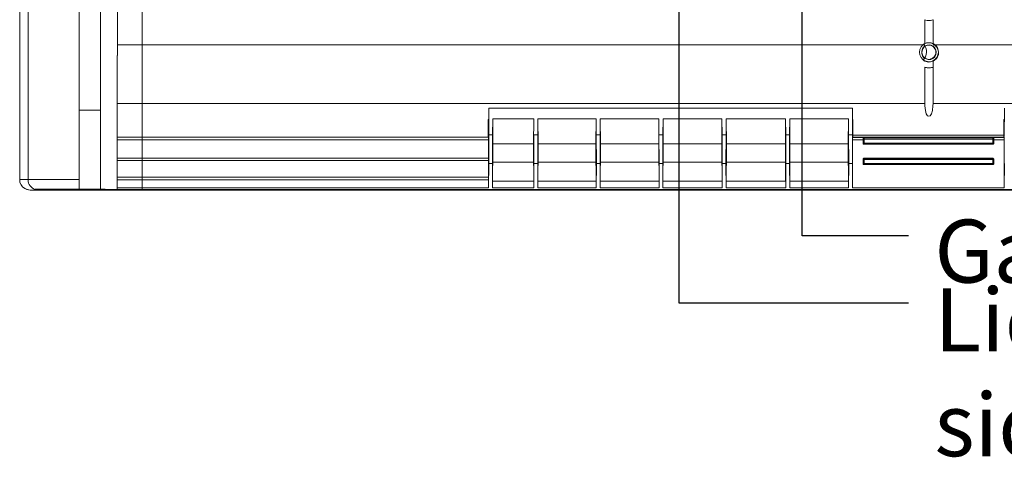
# Model space of a CAD drawing. Units: inches. Extents: x -28716 to 535, y 56 to 12551.
# Drawn here: x -27104 to -26635, y 8680 to 8888 of the extents above; entities that cross this region are included whole.
import ezdxf

# ---------------------------------------------------------------- set-up
doc = ezdxf.new("R2010")
doc.units = ezdxf.units.IN
doc.header["$LTSCALE"] = 10
doc.header["$MEASUREMENT"] = 0
doc.layers.add('01', color=92, linetype='Continuous')
doc.layers.add('02', color=1, linetype='Continuous')
doc.styles.add('DIN', font='DINEngschrift-Regular.ttf')

msp = doc.modelspace()

# ---------------------------------------------------------------- linework, layer by layer
at = {"layer": '01', "lineweight": 9}
for p, q in [((-27076, 9090.88), (-27076, 8807.5)), ((-27045.96, 9087.02), (-27045.96, 8807.5)), ((-26878.69, 8841.05), (-26859.1, 8841.05)), ((-26859.17, 8829.27), (-26878.62, 8829.27)), ((-26829.43, 8829.27), (-26857.06, 8829.27)), ((-26829.29, 8808.2), (-26829.43, 8829.27)), ((-26769.32, 8829.27), (-26797.43, 8829.27)), ((-26769.18, 8808.2), (-26769.32, 8829.27)), ((-26859.17, 8820.53), (-26878.62, 8820.53)), ((-26829.43, 8820.53), (-26857.06, 8820.53)), ((-26769.32, 8820.53), (-26797.43, 8820.53)), ((-26859.17, 8811.32), (-26878.62, 8811.32)), ((-26829.43, 8811.32), (-26857.06, 8811.32)), ((-26769.32, 8811.32), (-26797.43, 8811.32))]:
    msp.add_line(p, q, dxfattribs=at)
for points in [[(-27065.86, 9009.06), (-27065.86, 8807.5)], [(-27057.82, 8807.5), (-27057.82, 8871.26), (-27057.75, 8871.26), (-27057.75, 8912.71)], [(-26672.58, 8888.4), (-26672.58, 8877.04)], [(-26668.56, 8888.4), (-26668.7, 8888.26), (-26669.12, 8888.12), (-26669.83, 8888.05), (-26671.31, 8888.05), (-26671.95, 8888.12), (-26672.44, 8888.26), (-26672.58, 8888.4)], [(-26668.56, 8877.04), (-26668.56, 8888.4)], [(-27057.75, 8876.45), (-26672.58, 8876.45)], [(-26668.56, 8876.45), (-26356.42, 8876.45)], [(-26668.56, 8865.82), (-26668.7, 8865.68), (-26669.12, 8865.54), (-26669.83, 8865.47), (-26671.31, 8865.47), (-26671.95, 8865.54), (-26672.44, 8865.68), (-26672.58, 8865.82)], [(-26668.56, 8865.82), (-26668.56, 8868.64)], [(-26668.56, 8865.82), (-26668.56, 8848.39)], [(-26771.27, 8848.39), (-27057.82, 8848.39)], [(-26672.58, 8848.39), (-26771.27, 8848.39)], [(-26566.26, 8848.39), (-26668.56, 8848.39)], [(-26880.53, 8846.27), (-26880.6, 8846.27), (-26880.6, 8845.85), (-26880.74, 8833.22)], [(-26880.6, 8833.51), (-26880.53, 8846.28)], [(-26707.08, 8846.27), (-26880.53, 8846.27)], [(-26707.08, 8846.27), (-26707.08, 8846.27)], [(-26707.08, 8845.85), (-26707.08, 8846.27), (-26707.08, 8833.5)], [(-26706.93, 8833.22), (-26707.07, 8845.85)], [(-26634.55, 8846.27), (-26634.55, 8846.27), (-26634.55, 8845.85), (-26634.69, 8833.22)], [(-26880.67, 8840.84), (-26880.81, 8840.84)], [(-26880.81, 8840.84), (-26880.81, 8833.86)], [(-26880.81, 8833.29), (-26880.81, 8840.84)], [(-26880.6, 8833.51), (-26878.76, 8833.51), (-26878.69, 8841.05)], [(-26878.69, 8841.05), (-26878.62, 8829.27)], [(-26859.1, 8841.05), (-26859.17, 8829.27)], [(-26859.03, 8833.51), (-26857.2, 8833.51), (-26857.12, 8841.05)], [(-26857.12, 8841.05), (-26857.06, 8829.27)], [(-26857.12, 8841.05), (-26829.36, 8841.05), (-26829.29, 8833.5)], [(-26829.36, 8841.05), (-26829.43, 8829.27)], [(-26829.29, 8833.51), (-26827.38, 8833.51), (-26827.38, 8841.05)], [(-26827.38, 8841.05), (-26827.31, 8829.27)], [(-26827.38, 8841.05), (-26799.48, 8841.05), (-26799.41, 8833.5)], [(-26799.48, 8841.05), (-26799.48, 8829.27)], [(-26799.41, 8833.51), (-26797.5, 8833.51), (-26797.43, 8841.05)], [(-26797.43, 8841.05), (-26797.43, 8829.27)], [(-26797.43, 8841.05), (-26769.32, 8841.05), (-26769.25, 8833.5)], [(-26769.32, 8841.05), (-26769.32, 8829.27)], [(-26769.25, 8833.51), (-26767.34, 8833.51), (-26767.27, 8841.05)], [(-26767.27, 8841.05), (-26767.2, 8829.27)], [(-26767.27, 8841.05), (-26738.94, 8841.05), (-26738.87, 8833.5)], [(-26738.94, 8841.05), (-26739.01, 8829.27), (-26767.2, 8829.27)], [(-26737.03, 8833.51), (-26736.96, 8841.05)], [(-26736.96, 8841.05), (-26736.89, 8829.27)], [(-26736.96, 8841.05), (-26708.98, 8841.05), (-26708.91, 8833.5)], [(-26708.98, 8841.05), (-26709.05, 8829.27)], [(-26706.86, 8840.84), (-26707, 8840.84)], [(-26634.61, 8840.84), (-26634.76, 8840.84)], [(-26634.76, 8840.84), (-26634.76, 8833.86)], [(-26634.76, 8833.29), (-26634.76, 8840.84)], [(-26880.74, 8833.85), (-26880.81, 8833.85)], [(-26880.6, 8819.74), (-26880.6, 8833.5)], [(-26878.83, 8819.74), (-26878.76, 8833.5)], [(-26859.03, 8833.51), (-26859.03, 8819.75)], [(-26857.2, 8833.51), (-26857.2, 8819.75)], [(-26829.29, 8833.51), (-26829.22, 8819.75)], [(-26827.38, 8833.51), (-26827.45, 8819.75)], [(-26799.41, 8833.51), (-26799.33, 8819.75)], [(-26797.5, 8833.51), (-26797.57, 8819.75)], [(-26769.25, 8833.51), (-26769.18, 8819.75)], [(-26767.34, 8833.51), (-26767.41, 8819.75)], [(-26738.87, 8833.51), (-26738.87, 8819.75)], [(-26738.87, 8833.51), (-26737.04, 8833.51)], [(-26737.03, 8833.51), (-26737.03, 8824.75)], [(-26708.91, 8833.51), (-26708.84, 8819.75)], [(-26708.91, 8833.51), (-26707.07, 8833.51)], [(-26707.08, 8833.51), (-26707.08, 8819.75)], [(-26706.86, 8833.85), (-26706.93, 8833.85)], [(-26706.86, 8833.29), (-26684.34, 8833.29)], [(-26684.34, 8833.29), (-26679.41, 8833.29)], [(-26679.41, 8833.29), (-26667.91, 8833.29)], [(-26667.91, 8833.29), (-26663.89, 8833.29)], [(-26663.89, 8833.29), (-26655.63, 8833.29)], [(-26655.63, 8833.29), (-26636.66, 8833.29)], [(-26636.66, 8833.29), (-26634.76, 8833.29)], [(-26634.69, 8833.85), (-26634.76, 8833.85)], [(-26924.53, 8832.31), (-27019.72, 8832.31), (-27057.82, 8832.31)], [(-26880.67, 8831.18), (-26924.39, 8831.18), (-27019.72, 8831.18), (-27057.82, 8831.18)], [(-27044.98, 8832.31), (-27029.95, 8832.31)], [(-27044.83, 8831.18), (-27029.95, 8831.18)], [(-26922.41, 8832.31), (-26924.53, 8832.31)], [(-26893.91, 8832.31), (-26906.89, 8832.31), (-26908.94, 8832.31), (-26922.42, 8832.31)], [(-26880.81, 8832.31), (-26891.93, 8832.31), (-26893.9, 8832.31)], [(-26880.67, 8832.16), (-26880.81, 8832.31)], [(-26880.81, 8832.31), (-26880.81, 8832.31)], [(-26878.62, 8829.27), (-26878.76, 8808.2)], [(-26859.03, 8808.2), (-26859.17, 8829.27)], [(-26857.06, 8829.27), (-26857.2, 8808.2)], [(-26827.32, 8829.27), (-26827.46, 8808.2)], [(-26799.48, 8829.27), (-26827.31, 8829.27)], [(-26799.34, 8808.2), (-26799.48, 8829.27)], [(-26797.43, 8829.27), (-26797.58, 8808.2)], [(-26767.2, 8829.27), (-26767.34, 8808.2)], [(-26738.94, 8832.31), (-26739.01, 8820.53), (-26767.2, 8820.53)], [(-26738.87, 8808.2), (-26739.01, 8829.27)], [(-26736.89, 8829.27), (-26736.96, 8820.38)], [(-26709.05, 8829.27), (-26736.89, 8829.27)], [(-26708.91, 8808.2), (-26709.05, 8829.27)], [(-26706.86, 8832.31), (-26707, 8832.16)], [(-26701.5, 8832.16), (-26707, 8832.16)], [(-26701.99, 8831.18), (-26707, 8831.18)], [(-26707, 8831.18), (-26707, 8808.21)], [(-26684.34, 8832.31), (-26706.86, 8832.31)], [(-26701.99, 8831.67), (-26701.99, 8831.88), (-26701.85, 8832.02), (-26701.64, 8832.16), (-26701.5, 8832.16)], [(-26701.99, 8831.6), (-26701.92, 8831.74), (-26701.85, 8831.95), (-26701.64, 8832.02), (-26701.5, 8832.09)], [(-26701.99, 8831.18), (-26701.99, 8831.67)], [(-26701.99, 8831.67), (-26701.99, 8831.6)], [(-26701.99, 8831.6), (-26701.99, 8829.55), (-26701.92, 8829.55), (-26701.85, 8829.48), (-26701.5, 8829.48)], [(-26701.99, 8831.6), (-26701.92, 8831.53), (-26701.78, 8831.53), (-26701.78, 8831.46), (-26701.5, 8831.46)], [(-26701.99, 8829.48), (-26701.99, 8831.17)], [(-26701.99, 8829.55), (-26701.99, 8829.48)], [(-26701.99, 8829.55), (-26701.92, 8829.34), (-26701.85, 8829.2), (-26701.64, 8829.06), (-26701.5, 8829.06)], [(-26701.5, 8828.99), (-26701.71, 8828.99), (-26701.78, 8829.06), (-26701.85, 8829.13), (-26701.92, 8829.2), (-26701.99, 8829.27), (-26701.99, 8829.48)], [(-26701.5, 8832.16), (-26701.5, 8832.09)], [(-26701.5, 8832.09), (-26679.41, 8832.09)], [(-26701.5, 8831.46), (-26701.5, 8829.48)], [(-26701.5, 8831.46), (-26679.41, 8831.46), (-26655.63, 8831.46)], [(-26701.5, 8829.48), (-26701.5, 8829.06)], [(-26701.5, 8829.48), (-26679.41, 8829.48), (-26655.63, 8829.48)], [(-26701.5, 8829.06), (-26701.5, 8828.99)], [(-26701.5, 8829.06), (-26679.41, 8829.06), (-26655.63, 8829.06)], [(-26701.5, 8828.99), (-26640.12, 8828.99)], [(-26667.63, 8832.31), (-26679.41, 8832.31), (-26684.35, 8832.31)], [(-26679.41, 8832.09), (-26655.63, 8832.09)], [(-26667.63, 8832.31), (-26664.17, 8832.31)], [(-26634.76, 8832.31), (-26636.66, 8832.31), (-26655.63, 8832.31), (-26664.17, 8832.31)], [(-26640.12, 8831.46), (-26655.63, 8831.46)], [(-26640.12, 8829.48), (-26655.63, 8829.48)], [(-26640.12, 8829.06), (-26655.63, 8829.06)], [(-26640.12, 8832.16), (-26634.61, 8832.16)], [(-26640.12, 8832.16), (-26639.98, 8832.16), (-26639.77, 8832.02), (-26639.62, 8831.88), (-26639.62, 8831.67)], [(-26640.12, 8832.09), (-26640.12, 8832.16)], [(-26639.63, 8831.6), (-26639.7, 8831.74), (-26639.77, 8831.95), (-26639.91, 8832.02), (-26640.12, 8832.09)], [(-26639.63, 8831.6), (-26639.7, 8831.53), (-26639.77, 8831.53), (-26639.98, 8831.46), (-26640.12, 8831.46)], [(-26640.12, 8829.48), (-26640.12, 8831.46)], [(-26639.63, 8829.55), (-26639.7, 8829.34), (-26639.77, 8829.2), (-26639.91, 8829.06), (-26640.12, 8829.06)], [(-26639.63, 8829.55), (-26639.7, 8829.55), (-26639.77, 8829.48), (-26640.12, 8829.48)], [(-26640.12, 8829.06), (-26640.12, 8829.49)], [(-26639.63, 8829.48), (-26639.63, 8829.27), (-26639.7, 8829.2), (-26639.77, 8829.13), (-26639.84, 8829.06), (-26639.91, 8828.99), (-26640.12, 8828.99)], [(-26640.12, 8828.99), (-26640.12, 8829.06)], [(-26639.63, 8831.67), (-26639.63, 8831.18)], [(-26639.63, 8831.67), (-26639.63, 8831.6)], [(-26639.63, 8831.6), (-26639.63, 8829.55)], [(-26639.63, 8831.18), (-26639.63, 8829.49)], [(-26639.63, 8829.55), (-26639.63, 8829.48)], [(-26634.61, 8831.18), (-26639.62, 8831.18)], [(-26634.62, 8832.16), (-26634.76, 8832.31)], [(-26634.62, 8808.2), (-26634.62, 8831.17)], [(-26738.94, 8823.11), (-26739.01, 8811.32), (-26767.2, 8811.32)], [(-26737.03, 8824.75), (-26737.03, 8819.74)], [(-26736.96, 8820.38), (-26737.03, 8824.75)], [(-26880.67, 8822.44), (-26924.39, 8822.44), (-27019.72, 8822.44), (-27057.82, 8822.44)], [(-26880.67, 8821.31), (-26924.39, 8821.31), (-27019.72, 8821.31), (-27057.82, 8821.31)], [(-26880.6, 8819.74), (-26880.67, 8808.2)], [(-26878.83, 8819.74), (-26880.6, 8819.74)], [(-26878.76, 8808.2), (-26878.83, 8819.74)], [(-26857.2, 8819.74), (-26859.03, 8819.74)], [(-26859.03, 8819.74), (-26859.03, 8808.2)], [(-26857.2, 8808.2), (-26857.2, 8819.74)], [(-26829.22, 8819.74), (-26829.29, 8808.2)], [(-26827.46, 8819.74), (-26829.22, 8819.74)], [(-26827.46, 8808.2), (-26827.46, 8819.74)], [(-26799.48, 8820.53), (-26827.31, 8820.53)], [(-26799.34, 8819.74), (-26799.34, 8808.2)], [(-26797.57, 8819.74), (-26799.33, 8819.74)], [(-26797.57, 8808.2), (-26797.57, 8819.74)], [(-26767.41, 8819.74), (-26769.18, 8819.74)], [(-26769.18, 8819.74), (-26769.18, 8808.2)], [(-26767.34, 8808.2), (-26767.41, 8819.74)], [(-26737.03, 8819.74), (-26738.87, 8819.74)], [(-26738.87, 8819.74), (-26738.87, 8808.2)], [(-26736.96, 8808.2), (-26737.04, 8819.74)], [(-26736.96, 8808.2), (-26736.96, 8820.38)], [(-26709.05, 8820.53), (-26736.89, 8820.53)], [(-26708.84, 8819.74), (-26708.91, 8808.2)], [(-26707.08, 8819.74), (-26708.84, 8819.74)], [(-26707, 8808.2), (-26707.07, 8819.74)], [(-26701.99, 8821.79), (-26701.99, 8822), (-26701.92, 8822.07), (-26701.85, 8822.15), (-26701.78, 8822.21), (-26701.71, 8822.29), (-26701.5, 8822.29)], [(-26701.99, 8821.72), (-26701.92, 8821.93), (-26701.85, 8822.07), (-26701.71, 8822.21), (-26701.5, 8822.21)], [(-26701.99, 8819.81), (-26701.99, 8819.81), (-26701.99, 8821.79)], [(-26701.99, 8821.72), (-26701.99, 8821.79)], [(-26701.99, 8819.81), (-26701.99, 8821.72)], [(-26701.99, 8821.72), (-26701.92, 8821.72), (-26701.85, 8821.65), (-26701.5, 8821.65)], [(-26701.5, 8819.32), (-26701.71, 8819.32), (-26701.78, 8819.39), (-26701.85, 8819.47), (-26701.92, 8819.53), (-26701.99, 8819.61), (-26701.99, 8819.82)], [(-26701.5, 8819.32), (-26701.71, 8819.39), (-26701.85, 8819.47), (-26701.99, 8819.67), (-26701.99, 8819.82)], [(-26701.99, 8819.81), (-26701.92, 8819.81), (-26701.85, 8819.74), (-26701.57, 8819.74)], [(-26701.57, 8819.74), (-26701.64, 8819.74), (-26701.64, 8819.6), (-26701.57, 8819.6), (-26701.57, 8819.53), (-26701.5, 8819.53)], [(-26701.5, 8819.74), (-26701.57, 8819.74)], [(-26701.5, 8822.29), (-26640.12, 8822.29)], [(-26701.5, 8822.29), (-26701.5, 8822.21)], [(-26701.5, 8822.21), (-26679.41, 8822.21)], [(-26701.5, 8822.21), (-26701.5, 8821.65)], [(-26701.5, 8821.65), (-26701.5, 8819.74)], [(-26701.5, 8821.65), (-26679.41, 8821.65), (-26655.63, 8821.65)], [(-26640.12, 8819.74), (-26701.5, 8819.74)], [(-26701.5, 8819.53), (-26701.5, 8819.32)], [(-26701.5, 8819.53), (-26640.12, 8819.53)], [(-26640.12, 8819.32), (-26701.5, 8819.32)], [(-26701.5, 8819.32), (-26701.5, 8819.32)], [(-26701.5, 8819.32), (-26696.21, 8819.32)], [(-26696.21, 8819.32), (-26667.63, 8819.32)], [(-26679.41, 8822.21), (-26655.63, 8822.21)], [(-26641.04, 8819.32), (-26667.63, 8819.32)], [(-26640.12, 8821.65), (-26640.12, 8822.21), (-26655.63, 8822.21)], [(-26640.12, 8821.65), (-26655.63, 8821.65)], [(-26640.12, 8819.32), (-26641.04, 8819.32)], [(-26640.12, 8822.29), (-26639.91, 8822.29), (-26639.84, 8822.21), (-26639.77, 8822.15), (-26639.7, 8822.07), (-26639.62, 8822), (-26639.62, 8821.79)], [(-26640.12, 8822.21), (-26640.12, 8822.29)], [(-26640.12, 8822.21), (-26639.91, 8822.21), (-26639.77, 8822.07), (-26639.62, 8821.93), (-26639.62, 8821.72)], [(-26639.63, 8821.72), (-26639.77, 8821.65), (-26640.12, 8821.65)], [(-26640.12, 8819.74), (-26640.12, 8821.65)], [(-26639.63, 8819.81), (-26639.63, 8819.6), (-26639.77, 8819.46), (-26639.84, 8819.39), (-26639.91, 8819.32), (-26640.12, 8819.32)], [(-26639.63, 8819.81), (-26639.63, 8819.67), (-26639.77, 8819.46), (-26639.91, 8819.39), (-26640.12, 8819.32)], [(-26640.12, 8819.53), (-26640.05, 8819.53), (-26639.98, 8819.6), (-26639.98, 8819.74), (-26640.05, 8819.74)], [(-26640.05, 8819.74), (-26640.12, 8819.74)], [(-26640.12, 8819.32), (-26640.12, 8819.53)], [(-26640.12, 8819.32), (-26640.12, 8819.32)], [(-26639.63, 8819.81), (-26639.77, 8819.74), (-26640.05, 8819.74)], [(-26639.63, 8821.79), (-26639.63, 8819.81)], [(-26639.63, 8821.72), (-26639.63, 8821.79)], [(-26639.63, 8821.72), (-26639.63, 8819.81)], [(-26639.63, 8819.81), (-26639.63, 8819.81)], [(-26634.55, 8819.74), (-26634.62, 8808.2)], [(-27104.39, 8812.16), (-27104.25, 8810.82), (-27103.75, 8809.62)], [(-27103.68, 8809.55), (-27104.24, 8810.96)], [(-27101.99, 8807.85), (-27102.97, 8808.63), (-27103.75, 8809.62)], [(-26880.67, 8813.23), (-26924.39, 8813.23), (-27019.72, 8813.23), (-27057.82, 8813.23)], [(-26880.67, 8812.1), (-26924.39, 8812.1), (-27019.72, 8812.1), (-27057.82, 8812.1)], [(-26799.48, 8811.32), (-26827.31, 8811.32)], [(-26709.05, 8811.32), (-26736.89, 8811.32)], [(-27101.35, 8807.57), (-27102.34, 8808.14)], [(-27099.45, 8807.15), (-27100.72, 8807.36), (-27101.99, 8807.85)], [(-27099.38, 8807.15), (-27099.45, 8807.15), (-27100.93, 8807.43)], [(-27063.53, 8807.15), (-27099.38, 8807.15)], [(-27097.2, 8807.5), (-27063.54, 8807.5)], [(-27063.53, 8807.5), (-27063.53, 8807.36), (-27063.53, 8807.15), (-26363.19, 8807.05)], [(-26363.19, 8807.41), (-27063.53, 8807.5)], [(-26880.67, 8808.2), (-27057.82, 8808.2)], [(-26859.03, 8808.2), (-26878.76, 8808.2)], [(-26829.29, 8808.2), (-26857.2, 8808.2)], [(-26799.34, 8808.2), (-26827.46, 8808.2)], [(-26769.18, 8808.2), (-26797.57, 8808.2)], [(-26738.87, 8808.2), (-26767.34, 8808.2)], [(-26708.91, 8808.2), (-26736.96, 8808.2)], [(-26634.61, 8808.2), (-26707, 8808.2)]]:
    msp.add_lwpolyline(points, dxfattribs=at)
for points in [[(-27100.39, 9101.67), (-27100.39, 9101.67), (-27100.39, 8812.16), (-27100.39, 8812.16)], [(-27104.39, 9096.83), (-27104.39, 9096.83), (-27104.39, 8812.16), (-27104.39, 8812.16)], [(-27076, 8845.24), (-27071.82, 8845.24), (-27065.86, 8845.24), (-27065.86, 8845.24)]]:
    msp.add_open_spline(points, degree=3, dxfattribs=at)
for points, knots in [([(-26666.02, 8872.88), (-26666.02, 8872.88), (-26666.23, 8871.61), (-26666.23, 8871.61), (-26666.23, 8871.61), (-26666.8, 8870.41), (-26666.8, 8870.41), (-26669.03, 8867.12), (-26673.71, 8867.9), (-26674.91, 8871.61), (-26674.91, 8871.61), (-26675.05, 8872.88), (-26675.05, 8872.88), (-26675.05, 8872.88), (-26674.91, 8874.15), (-26674.91, 8874.15), (-26673.61, 8877.88), (-26668.94, 8878.55), (-26666.8, 8875.28), (-26666.8, 8875.28), (-26666.23, 8874.15), (-26666.23, 8874.15), (-26666.23, 8874.15), (-26666.02, 8872.88), (-26666.02, 8872.88)], [0, 0, 0, 0, 1, 1, 1, 2, 2, 2, 3, 3, 3, 4, 4, 4, 5, 5, 5, 6, 6, 6, 7, 7, 7, 8, 8, 8, 8]), ([(-26670.53, 8876.26), (-26670.53, 8876.26), (-26669.97, 8876.19), (-26669.97, 8876.19), (-26669.97, 8876.19), (-26669.4, 8876.05), (-26669.4, 8876.05), (-26666.24, 8874.74), (-26666.6, 8870.25), (-26669.97, 8869.56), (-26669.97, 8869.56), (-26670.53, 8869.49), (-26670.53, 8869.49), (-26670.53, 8869.49), (-26671.17, 8869.56), (-26671.17, 8869.56), (-26674.54, 8870.24), (-26674.89, 8874.75), (-26671.73, 8876.05), (-26671.73, 8876.05), (-26671.17, 8876.19), (-26671.17, 8876.19), (-26671.17, 8876.19), (-26670.53, 8876.26), (-26670.53, 8876.26)], [0, 0, 0, 0, 1, 1, 1, 2, 2, 2, 3, 3, 3, 4, 4, 4, 5, 5, 5, 6, 6, 6, 7, 7, 7, 8, 8, 8, 8]), ([(-26667.08, 8872.88), (-26667.08, 8872.88), (-26667.29, 8871.75), (-26667.29, 8871.75), (-26667.29, 8871.75), (-26667.78, 8870.69), (-26667.78, 8870.69), (-26667.78, 8870.69), (-26668.63, 8869.91), (-26668.63, 8869.91), (-26668.63, 8869.91), (-26669.69, 8869.49), (-26669.69, 8869.49), (-26669.69, 8869.49), (-26670.89, 8869.42), (-26670.89, 8869.42), (-26670.89, 8869.42), (-26671.94, 8869.71), (-26671.94, 8869.71), (-26671.94, 8869.71), (-26672.93, 8870.27), (-26672.93, 8870.27), (-26672.93, 8870.27), (-26673.64, 8871.19), (-26673.64, 8871.19), (-26673.64, 8871.19), (-26673.99, 8872.31), (-26673.99, 8872.31), (-26673.99, 8872.31), (-26673.99, 8873.44), (-26673.99, 8873.44), (-26673.48, 8876.39), (-26669.73, 8877.45), (-26667.78, 8875), (-26667.78, 8875), (-26667.29, 8874.01), (-26667.29, 8874.01), (-26667.29, 8874.01), (-26667.08, 8872.88), (-26667.08, 8872.88)], [0, 0, 0, 0, 1, 1, 1, 2, 2, 2, 3, 3, 3, 4, 4, 4, 5, 5, 5, 6, 6, 6, 7, 7, 7, 8, 8, 8, 9, 9, 9, 10, 10, 10, 11, 11, 11, 12, 12, 12, 13, 13, 13, 13]), ([(-26672.58, 8877.04), (-26672.58, 8877.04), (-26673.29, 8876.62), (-26673.29, 8876.62), (-26671.11, 8874.95), (-26671.21, 8870.76), (-26673.29, 8869.14), (-26673.29, 8869.14), (-26672.58, 8868.65), (-26672.58, 8868.65)], [0, 0, 0, 0, 1, 1, 1, 2, 2, 2, 3, 3, 3, 3]), ([(-26668.56, 8877.04), (-26668.56, 8877.04), (-26668.63, 8877.04), (-26668.63, 8877.04), (-26669.53, 8877.59), (-26671.56, 8877.57), (-26672.51, 8877.04), (-26672.51, 8877.04), (-26672.58, 8877.04), (-26672.58, 8877.04)], [0, 0, 0, 0, 1, 1, 1, 2, 2, 2, 3, 3, 3, 3]), ([(-26672.58, 8868.64), (-26672.58, 8868.64), (-26672.51, 8868.64), (-26672.51, 8868.64), (-26670.65, 8868.08), (-26670.5, 8868.07), (-26668.63, 8868.64), (-26668.63, 8868.64), (-26668.56, 8868.64), (-26668.56, 8868.64), (-26668.56, 8868.64), (-26667.85, 8869.13), (-26667.85, 8869.13), (-26665.25, 8870.76), (-26665.36, 8874.94), (-26667.85, 8876.62), (-26667.85, 8876.62), (-26668.56, 8877.04), (-26668.56, 8877.04)], [0, 0, 0, 0, 1, 1, 1, 2, 2, 2, 3, 3, 3, 4, 4, 4, 5, 5, 5, 6, 6, 6, 6]), ([(-26668.56, 8865.82), (-26668.56, 8865.82), (-26668.63, 8865.75), (-26668.63, 8865.75), (-26669.07, 8865.35), (-26672.07, 8865.35), (-26672.51, 8865.75), (-26672.51, 8865.75), (-26672.58, 8865.82), (-26672.58, 8865.82), (-26672.58, 8865.82), (-26672.58, 8848.39), (-26672.58, 8848.39)], [0, 0, 0, 0, 1, 1, 1, 2, 2, 2, 3, 3, 3, 4, 4, 4, 4]), ([(-26668.56, 8848.39), (-26668.56, 8848.39), (-26668.63, 8847.27), (-26668.63, 8847.27), (-26669.02, 8840.67), (-26672.12, 8840.67), (-26672.51, 8847.27), (-26672.51, 8847.27), (-26672.58, 8848.39), (-26672.58, 8848.39)], [0, 0, 0, 0, 1, 1, 1, 2, 2, 2, 3, 3, 3, 3]), ([(-26706.86, 8832.31), (-26706.86, 8832.31), (-26706.86, 8832.38), (-26706.86, 8832.38), (-26706.86, 8832.61), (-26706.86, 8832.85), (-26706.86, 8833.09), (-26706.86, 8833.09), (-26706.86, 8833.29), (-26706.86, 8833.29), (-26706.86, 8833.29), (-26706.86, 8840.84), (-26706.86, 8840.84), (-26706.86, 8840.84), (-26706.86, 8833.86), (-26706.86, 8833.86)], [0, 0, 0, 0, 1, 1, 1, 2, 2, 2, 3, 3, 3, 4, 4, 4, 5, 5, 5, 5]), ([(-26880.81, 8833.86), (-26880.81, 8833.86), (-26880.81, 8833.57), (-26880.81, 8833.57), (-26880.81, 8833.27), (-26880.81, 8832.96), (-26880.81, 8832.66), (-26880.81, 8832.66), (-26880.81, 8832.59), (-26880.81, 8832.59), (-26880.81, 8832.59), (-26880.73, 8832.59), (-26880.73, 8832.59), (-26880.73, 8832.59), (-26880.73, 8833.22), (-26880.73, 8833.22)], [0, 0, 0, 0, 1, 1, 1, 2, 2, 2, 3, 3, 3, 4, 4, 4, 5, 5, 5, 5]), ([(-26880.81, 8832.31), (-26880.81, 8832.31), (-26880.81, 8832.38), (-26880.81, 8832.38), (-26880.81, 8832.61), (-26880.81, 8832.85), (-26880.81, 8833.09), (-26880.81, 8833.09), (-26880.81, 8833.29), (-26880.81, 8833.29)], [0, 0, 0, 0, 1, 1, 1, 2, 2, 2, 3, 3, 3, 3]), ([(-26706.86, 8833.86), (-26706.86, 8833.86), (-26706.86, 8833.57), (-26706.86, 8833.57), (-26706.86, 8833.27), (-26706.86, 8832.96), (-26706.86, 8832.66), (-26706.86, 8832.66), (-26706.86, 8832.59), (-26706.86, 8832.59), (-26706.86, 8832.59), (-26706.86, 8832.8), (-26706.86, 8832.8), (-26706.86, 8832.8), (-26706.93, 8833.01), (-26706.93, 8833.01), (-26706.93, 8833.01), (-26706.93, 8833.22), (-26706.93, 8833.22)], [0, 0, 0, 0, 1, 1, 1, 2, 2, 2, 3, 3, 3, 4, 4, 4, 5, 5, 5, 6, 6, 6, 6]), ([(-26634.76, 8833.86), (-26634.76, 8833.86), (-26634.76, 8833.57), (-26634.76, 8833.57), (-26634.76, 8833.27), (-26634.76, 8832.96), (-26634.76, 8832.66), (-26634.76, 8832.66), (-26634.76, 8832.59), (-26634.76, 8832.59), (-26634.76, 8832.59), (-26634.76, 8832.66), (-26634.76, 8832.66), (-26634.76, 8832.66), (-26634.69, 8832.8), (-26634.69, 8832.8), (-26634.69, 8832.8), (-26634.69, 8833.22), (-26634.69, 8833.22)], [0, 0, 0, 0, 1, 1, 1, 2, 2, 2, 3, 3, 3, 4, 4, 4, 5, 5, 5, 6, 6, 6, 6]), ([(-26634.76, 8832.31), (-26634.76, 8832.31), (-26634.76, 8832.38), (-26634.76, 8832.38), (-26634.76, 8832.61), (-26634.76, 8832.85), (-26634.76, 8833.09), (-26634.76, 8833.09), (-26634.76, 8833.29), (-26634.76, 8833.29)], [0, 0, 0, 0, 1, 1, 1, 2, 2, 2, 3, 3, 3, 3]), ([(-26880.67, 8832.16), (-26880.67, 8832.16), (-26880.67, 8832.09), (-26880.67, 8832.09), (-26880.67, 8831.86), (-26880.67, 8831.62), (-26880.67, 8831.39), (-26880.67, 8831.39), (-26880.67, 8831.18), (-26880.67, 8831.18), (-26880.67, 8831.18), (-26880.67, 8808.21), (-26880.67, 8808.21)], [0, 0, 0, 0, 1, 1, 1, 2, 2, 2, 3, 3, 3, 4, 4, 4, 4]), ([(-26707, 8831.18), (-26707, 8831.18), (-26707, 8831.39), (-26707, 8831.39), (-26707, 8831.62), (-26707, 8831.86), (-26707, 8832.1), (-26707, 8832.1), (-26707, 8832.16), (-26707, 8832.16)], [0, 0, 0, 0, 1, 1, 1, 2, 2, 2, 3, 3, 3, 3]), ([(-26701.5, 8832.09), (-26701.5, 8832.09), (-26701.5, 8832.02), (-26701.5, 8832.02), (-26701.5, 8831.88), (-26701.5, 8831.74), (-26701.5, 8831.6), (-26701.5, 8831.6), (-26701.5, 8831.46), (-26701.5, 8831.46)], [0, 0, 0, 0, 1, 1, 1, 2, 2, 2, 3, 3, 3, 3]), ([(-26640.12, 8831.46), (-26640.12, 8831.46), (-26640.12, 8831.6), (-26640.12, 8831.6), (-26640.12, 8831.74), (-26640.12, 8831.88), (-26640.12, 8832.02), (-26640.12, 8832.02), (-26640.12, 8832.09), (-26640.12, 8832.09), (-26640.12, 8832.09), (-26655.63, 8832.09), (-26655.63, 8832.09)], [0, 0, 0, 0, 1, 1, 1, 2, 2, 2, 3, 3, 3, 4, 4, 4, 4]), ([(-26634.62, 8832.16), (-26634.62, 8832.16), (-26634.62, 8832.09), (-26634.62, 8832.09), (-26634.62, 8831.86), (-26634.62, 8831.62), (-26634.62, 8831.39), (-26634.62, 8831.39), (-26634.62, 8831.18), (-26634.62, 8831.18)], [0, 0, 0, 0, 1, 1, 1, 2, 2, 2, 3, 3, 3, 3]), ([(-27104.39, 8812.16), (-27104.39, 8812.16), (-27101.57, 8812.16), (-27101.57, 8812.16), (-27097.75, 8812.16), (-27093.94, 8812.16), (-27090.13, 8812.16), (-27090.13, 8812.16), (-27076, 8812.16), (-27076, 8812.16)], [0, 0, 0, 0, 1, 1, 1, 2, 2, 2, 3, 3, 3, 3]), ([(-27100.39, 8812.16), (-27100.39, 8812.16), (-27100.32, 8811.17), (-27100.32, 8811.17), (-27099.9, 8809.3), (-27098.36, 8807.62), (-27096.43, 8807.29), (-27096.43, 8807.29), (-27095.45, 8807.15), (-27095.45, 8807.15)], [0, 0, 0, 0, 1, 1, 1, 2, 2, 2, 3, 3, 3, 3])]:
    msp.add_open_spline(points, degree=3, knots=knots, dxfattribs=at)
at = {"layer": '02', "ltscale": 10}
for points in [[(-26680.36, 8785.31), (-26731.02, 8785.31), (-26731.02, 9058.69)], [(-26680.36, 8753.24), (-26789.73, 8753.24), (-26789.73, 9043.35)]]:
    msp.add_lwpolyline(points, dxfattribs=at)

# ---------------------------------------------------------------- texts
at = {"layer": '02', "ltscale": 10, "char_height": 30, "attachment_point": 1, "style": 'DIN'}
for s, insert in [('Gas side', (-26667.92, 8793.03)), ('Liquid side', (-26667.92, 8760.24))]:
    msp.add_mtext_dynamic_manual_height_columns(s, width=177.1368, gutter_width=1, heights=[0], dxfattribs=dict(at, insert=insert))

doc.saveas('drawing.dxf')
